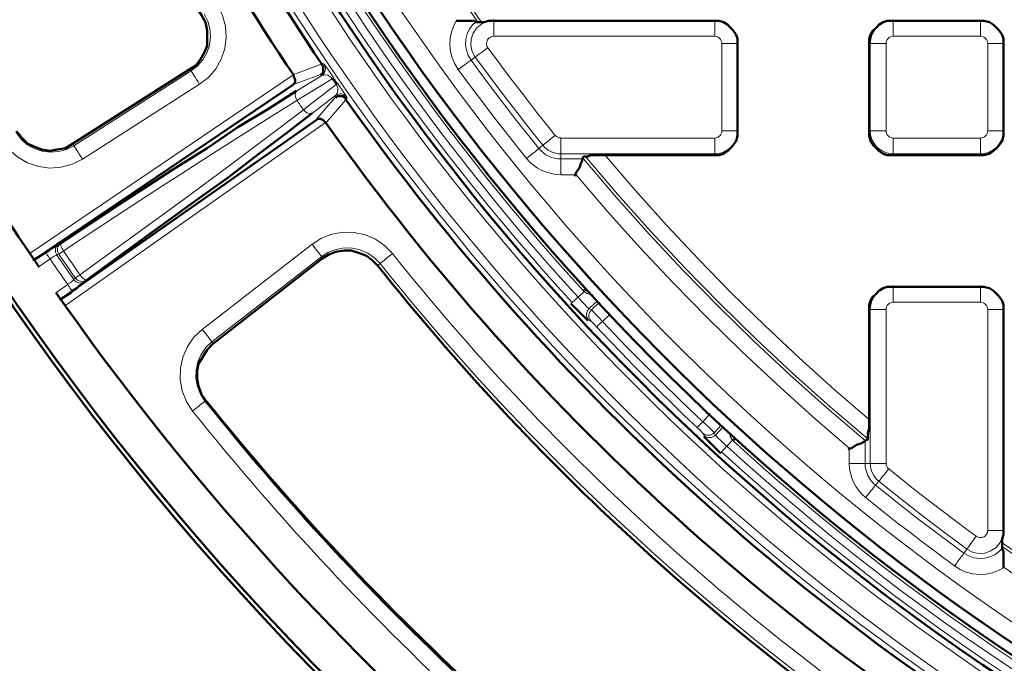
# Model space of a CAD drawing. Units: millimetres. Extents: x 1.7 to 23.8, y 1.9 to 16.
# Drawn here: x 3 to 4, y 7.5 to 8.1 of the extents above; entities that cross this region are included whole.
import ezdxf

# ---------------------------------------------------------------- set-up
doc = ezdxf.new("R2010")
doc.units = ezdxf.units.MM

msp = doc.modelspace()

# ---------------------------------------------------------------- linework, layer by layer
at = {"color": 7, "lineweight": 50}
for points in [[(3.02917, 7.86667, -0.107533), (2.59583, 8.93472), (2.58194, 8.94583), (2.56944, 8.95972), (2.55972, 8.97361), (2.55278, 8.99167), (2.54722, 9.01389), (2.53056, 9.17361), (2.52361, 9.30139), (2.52222, 9.42917), (2.52917, 9.60417), (2.54722, 9.77639), (2.55139, 9.79444), (2.55833, 9.8125), (2.56806, 9.82778), (2.58056, 9.84167), (2.59583, 9.85417, -0.107123), (3.02917, 10.92361)], [(3.00417, 9.025), (3.00278, 9.025), (3.00139, 9.02361), (3.00139, 9.02222), (3, 9.02083), (3.00139, 9.02083, 0.829976), (7.52083, 8.92222)], [(3.01389, 9.00278), (3.01389, 9.00139), (3.01528, 8.99861), (3.01667, 8.99306), (3.01806, 8.98472), (3.01944, 8.97639), (3.01944, 8.975, 0.361389), (5.26944, 7.10694, 0.354654), (7.50833, 8.92222)], [(2.59722, 8.92917), (2.61528, 8.92083), (2.63333, 8.91667), (2.65139, 8.91389), (2.83611, 8.91389), (2.86806, 8.90972), (2.88472, 8.90278), (2.9, 8.89306), (2.91389, 8.88056), (2.92639, 8.86528), (2.93472, 8.84861), (2.94028, 8.83056, 0.088805), (3.28194, 8.05694), (3.28194, 8.05556), (3.28333, 8.05278), (3.28333, 8.05), (3.28194, 8.04861), (3.28056, 8.04722), (3.02361, 7.87361), (3.03472, 7.88056), (3.03889, 7.88333), (3.04306, 7.88611), (3.04583, 7.8875), (3.04861, 7.88889)], [(2.94444, 8.91806), (2.95278, 8.90139), (2.95833, 8.88333, 0.093407), (3.30972, 8.06806), (3.31111, 8.06528), (3.31111, 8.0625), (3.31111, 8.05972), (3.30972, 8.05833), (3.30833, 8.05694)], [(3.32361, 8.03472), (3.325, 8.03611), (3.32778, 8.03611), (3.33056, 8.03611), (3.33333, 8.03472), (3.33333, 8.03333, 0.113682), (4.12917, 7.32083), (4.13194, 7.31944), (4.13333, 7.31667), (4.13333, 7.31389), (4.13333, 7.3125), (4.13333, 7.30972)], [(3.07361, 7.85139), (3.07222, 7.85), (3.06944, 7.84861), (3.06667, 7.84583), (3.0625, 7.84306), (3.06111, 7.84167), (3.05, 7.83472), (3.30417, 8.0125), (3.30556, 8.01389), (3.30833, 8.01389), (3.31111, 8.0125), (3.3125, 8.01111), (3.31389, 8.00972, 0.113593), (4.1125, 7.29722), (4.11389, 7.29583), (4.11528, 7.29306), (4.11528, 7.29167), (4.11667, 7.28889), (4.11528, 7.28611), (4.11111, 7.27917), (4.11111, 7.27778), (4.11111, 7.275)], [(3.91528, 7.36389, -0.078265), (3.36528, 7.86806), (3.35972, 7.87361), (3.35417, 7.87778), (3.34722, 7.88056), (3.33889, 7.88333), (3.33194, 7.88333), (3.32361, 7.88194), (3.31667, 7.87917), (3.30972, 7.875), (3.20139, 7.79028), (3.19583, 7.78472), (3.19167, 7.77778), (3.1875, 7.77083), (3.18611, 7.76389), (3.18611, 7.75556), (3.1875, 7.74861), (3.19028, 7.74028), (3.19444, 7.73472, 0.076637), (3.79722, 7.18333)]]:
    msp.add_lwpolyline(points, format="xyb", dxfattribs=at)
at = {"color": 8, "lineweight": 18, "true_color": 0x808080}
for points in [[(2.97977, 9.03338, 0.146891), (3.55815, 7.83149), (3.55827, 7.8316), (3.55862, 7.83192), (3.55916, 7.83242), (3.55989, 7.83308), (3.56076, 7.83388), (3.56176, 7.8348), (3.56284, 7.83578), (3.56397, 7.8368, -0.146657), (2.98788, 9.03252)], [(3.57149, 7.8456), (3.57123, 7.84536), (3.57014, 7.84437), (3.56902, 7.84335, -0.146232), (2.99628, 9.03154)], [(7.54862, 8.9042, -0.825967), (2.97254, 9.00669), (2.97254, 9.0082), (2.97254, 9.00964), (2.97254, 9.01098), (2.97254, 9.01216), (2.97254, 9.01314), (2.97254, 9.01388), (2.97254, 9.01437), (2.97254, 9.01456), (2.97392, 9.01444), (2.97525, 9.01408), (2.9765, 9.01349), (2.97762, 9.0127), (2.9786, 9.01173), (2.97937, 9.01059), (2.97996, 9.00934), (2.98031, 9.00801), (2.98153, 9.01159), (2.98228, 9.01379), (2.98246, 9.01433), (2.98244, 9.01466), (2.98221, 9.01661)], [(7.49362, 8.92314, -0.820132), (3.03623, 8.97835), (3.07723, 8.97835), (3.08008, 8.97889), (3.08284, 8.97942), (3.0854, 8.97991), (3.08769, 8.98034), (3.08961, 8.9807), (3.09111, 8.98099), (3.09214, 8.98119), (3.09265, 8.98128)], [(2.965, 8.90893), (2.97091, 8.88993, 0.783945), (7.54231, 8.77746)], [(2.97091, 8.88993), (2.96942, 8.88961), (2.96799, 8.88929), (2.96667, 8.889), (2.96552, 8.88875), (2.96456, 8.88854), (2.96384, 8.88838), (2.9634, 8.88828), (2.96322, 8.88824, 0.783944), (7.54991, 8.77539)], [(3.92568, 7.37993, -0.076846), (3.37982, 7.88005), (3.37755, 7.87825), (3.37537, 7.87648), (3.37333, 7.87486), (3.37153, 7.8734), (3.37, 7.87218), (3.3688, 7.87122), (3.36798, 7.87057), (3.36758, 7.87025), (3.36196, 7.87602), (3.35532, 7.88059), (3.34791, 7.8838), (3.34003, 7.88552), (3.33197, 7.88569), (3.32403, 7.88429), (3.3165, 7.88138), (3.30968, 7.87709), (3.31103, 7.87536)], [(3.94202, 7.30129), (3.93959, 7.30286), (3.93723, 7.30439), (3.93503, 7.30579), (3.93309, 7.30706), (3.93144, 7.30811), (3.93016, 7.30895), (3.92928, 7.30952), (3.92884, 7.30979), (3.93253, 7.31696), (3.93477, 7.32471), (3.93546, 7.33275), (3.93459, 7.34077), (3.9322, 7.34846), (3.92835, 7.35556), (3.92321, 7.36177), (3.91698, 7.36688, -0.076843), (3.36758, 7.87025), (3.36587, 7.86887)], [(3.79618, 7.18181, -0.077244), (3.19376, 7.73376), (3.19336, 7.73343), (3.19254, 7.73278), (3.19134, 7.73183), (3.18982, 7.73061), (3.188, 7.72915), (3.18597, 7.72753), (3.18378, 7.72578), (3.18151, 7.72396), (3.17534, 7.73346), (3.17116, 7.74398), (3.16915, 7.75514), (3.16936, 7.76647), (3.1718, 7.77753), (3.17637, 7.78789), (3.1829, 7.79715), (3.19112, 7.80496)], [(3.78748, 7.16875, -0.077276), (3.18151, 7.72396)], [(3.71165, 7.68912), (3.71064, 7.68799), (3.70964, 7.68691), (3.70873, 7.68591), (3.70793, 7.68503), (3.70728, 7.68431), (3.70678, 7.68377), (3.70646, 7.68342), (3.70634, 7.6833, 0.387974), (6.83453, 7.6833), (6.83442, 7.68342), (6.8341, 7.68377), (6.8336, 7.68431), (6.83295, 7.68503), (6.83214, 7.68591), (6.83123, 7.68691), (6.83024, 7.68799), (6.82922, 7.68911, -0.387975), (3.71166, 7.68911), (3.71721, 7.69512), (3.71527, 7.69801), (3.71491, 7.69887), (3.714, 7.70298)], [(3.72045, 7.69664), (3.72021, 7.69637), (3.71923, 7.69529), (3.7182, 7.69416, 0.387618), (6.82268, 7.69416), (6.82367, 7.69512)]]:
    msp.add_lwpolyline(points, format="xyb", dxfattribs=at)
at = {"color": 7, "lineweight": 50}
for points in [[(2.98472, 8.5375), (3.01389, 8.46389), (3.04444, 8.39167), (3.07778, 8.32222), (3.1125, 8.25139), (3.15, 8.18333), (3.19028, 8.11667), (3.19444, 8.10972), (3.19583, 8.10139), (3.19583, 8.09444), (3.19583, 8.08611), (3.19306, 8.07917), (3.18889, 8.07222), (3.18472, 8.06667), (3.17778, 8.0625), (3.0625, 7.98889), (3.05556, 7.98472), (3.04722, 7.98333), (3.04028, 7.98194), (3.03194, 7.98333), (3.025, 7.98611), (3.01806, 7.98889), (3.0125, 7.99444), (3.00694, 8.00139)], [(3.56111, 7.95694), (3.56111, 7.95833), (3.5625, 7.96111), (3.56528, 7.96528), (3.56667, 7.96944), (3.56806, 7.97222), (3.56806, 7.97361), (3.56944, 7.97639), (3.57083, 7.97639), (3.57361, 7.97639), (3.57639, 7.97778), (3.58333, 7.97778), (3.58889, 7.97778), (3.69861, 7.97778), (3.70417, 7.97778), (3.70833, 7.97917), (3.7125, 7.98194), (3.71528, 7.98472), (3.71806, 7.9875), (3.72083, 7.99167), (3.72222, 7.99722), (3.72222, 8.00139), (3.72222, 8.0875), (3.72222, 8.09306), (3.72083, 8.09722), (3.71806, 8.10139), (3.71528, 8.10417), (3.7125, 8.10694), (3.70833, 8.10972), (3.70417, 8.11111), (3.69861, 8.11111), (3.48472, 8.11111), (3.47917, 8.11111), (3.475, 8.11111), (3.47083, 8.10972), (3.46806, 8.10972), (3.46667, 8.10972), (3.4625, 8.10972), (3.46111, 8.11111), (3.45833, 8.11111), (3.45417, 8.11111), (3.44722, 8.11111), (3.44306, 8.11111)], [(3.30972, 8.06806), (3.30972, 8.06806)], [(3.28194, 8.05694), (3.28194, 8.05694)], [(3.32083, 8.05417), (3.32083, 8.05278), (3.32222, 8.05278), (3.32222, 8.05139), (3.32361, 8.05), (3.325, 8.04861)], [(3.05, 7.89028), (3.10694, 7.92778), (3.1625, 7.96389), (3.19583, 7.98472), (3.22639, 8.00556), (3.25694, 8.02361), (3.28472, 8.04167)], [(3.33333, 8.03333), (3.33333, 8.03333)], [(3.3, 8.01944), (3.275, 8), (3.24722, 7.97917), (3.21667, 7.95556), (3.18333, 7.93194), (3.13194, 7.89444), (3.075, 7.85278)], [(3.31389, 8.00972), (3.31389, 8.00972)], [(3.98611, 7.56806), (3.98611, 7.57222), (3.98611, 7.57917), (3.98611, 7.58472), (3.98472, 7.5875), (3.98472, 7.58889), (3.98472, 7.59028), (3.98472, 7.59306), (3.98472, 7.59444), (3.98472, 7.59722), (3.98611, 7.60139), (3.98611, 7.60417), (3.98611, 7.60972), (3.98611, 7.82361), (3.98611, 7.82917), (3.98472, 7.83333), (3.98194, 7.8375), (3.97917, 7.84028), (3.97639, 7.84306), (3.97222, 7.84583), (3.96667, 7.84722), (3.9625, 7.84722), (3.87639, 7.84722), (3.87083, 7.84722), (3.86667, 7.84583), (3.8625, 7.84306), (3.85972, 7.84028), (3.85694, 7.8375), (3.85417, 7.83333), (3.85278, 7.82917), (3.85278, 7.82361), (3.85278, 7.71528), (3.85278, 7.70694), (3.85139, 7.70139), (3.85139, 7.69722), (3.85139, 7.69583), (3.84861, 7.69444), (3.84722, 7.69306), (3.84444, 7.69167), (3.84028, 7.69028), (3.83611, 7.6875), (3.83194, 7.68611)], [(3.57361, 7.81389), (3.57083, 7.81667), (3.56806, 7.81944), (3.5625, 7.825), (3.55694, 7.83056)], [(3.70556, 7.68194), (3.70278, 7.68472), (3.69722, 7.69028), (3.69306, 7.69444), (3.69028, 7.69722), (3.68889, 7.69861)]]:
    msp.add_lwpolyline(points, dxfattribs=at)
at = {"color": 8, "lineweight": 18, "true_color": 0x808080}
for points in [[(3.37995, 8.23779), (3.38995, 8.22162), (3.40009, 8.20554), (3.41036, 8.18954), (3.42077, 8.17364), (3.43131, 8.15783), (3.44199, 8.14209), (3.45281, 8.12647), (3.46376, 8.11093)], [(3.46801, 8.11013), (3.4567, 8.12613), (3.44555, 8.14221), (3.43454, 8.1584), (3.42366, 8.17469), (3.41294, 8.19107), (3.40236, 8.20756), (3.39193, 8.22413), (3.38163, 8.24079)], [(3.20643, 8.12627), (3.21131, 8.11629), (3.21416, 8.10555), (3.21489, 8.09447), (3.21346, 8.08345), (3.20993, 8.07293), (3.20443, 8.06326), (3.19717, 8.05486), (3.18843, 8.04801)], [(3.19307, 8.11806), (3.19661, 8.11081), (3.19868, 8.10302), (3.19921, 8.09497), (3.19817, 8.08697), (3.19561, 8.07932), (3.19161, 8.07232), (3.18635, 8.06621), (3.18, 8.06124), (3.18028, 8.06079), (3.18085, 8.05992), (3.18167, 8.05863), (3.18271, 8.05697), (3.18396, 8.05502), (3.18536, 8.05282), (3.18688, 8.05046), (3.18843, 8.048)], [(3.4578, 8.07206), (3.45738, 8.07175), (3.45653, 8.07114), (3.45531, 8.07024), (3.45373, 8.06909), (3.45185, 8.06771), (3.44974, 8.06617), (3.44748, 8.06452), (3.44513, 8.06281), (3.44167, 8.06838), (3.4391, 8.07439), (3.43745, 8.08073), (3.43677, 8.08724), (3.43707, 8.09378), (3.43835, 8.10021), (3.44059, 8.10636), (3.44371, 8.11211)], [(3.46376, 8.11093), (3.45972, 8.10728), (3.45645, 8.10291), (3.45411, 8.098), (3.45276, 8.09272), (3.45247, 8.08729), (3.45323, 8.08189), (3.45504, 8.07675), (3.4578, 8.07207)], [(3.45781, 8.07206), (3.46189, 8.07505), (3.45893, 8.08056), (3.45757, 8.08667), (3.45793, 8.09292), (3.45997, 8.09884), (3.46354, 8.10398), (3.46837, 8.10795), (3.47411, 8.11045), (3.48032, 8.11131)], [(3.47456, 8.08429), (3.47363, 8.08601), (3.47322, 8.08793), (3.47333, 8.08988), (3.47397, 8.09172), (3.47508, 8.09333), (3.47659, 8.09457), (3.47838, 8.09536), (3.48031, 8.09563), (3.48031, 8.09853), (3.48031, 8.10133), (3.48031, 8.10394), (3.48031, 8.10626), (3.48031, 8.10822), (3.48031, 8.10975), (3.48031, 8.11079), (3.48031, 8.11132)], [(3.48031, 8.11217), (3.48031, 8.11131), (3.69958, 8.11131)], [(3.69957, 8.11131), (3.69957, 8.11212)], [(3.72239, 8.08849), (3.72194, 8.09295), (3.72065, 8.09723), (3.71854, 8.10117), (3.71571, 8.10463), (3.71225, 8.10747), (3.70831, 8.10958), (3.70401, 8.11087), (3.69957, 8.11131), (3.69957, 8.11079), (3.69957, 8.10974), (3.69957, 8.10822), (3.69957, 8.10626), (3.69957, 8.10394), (3.69957, 8.10133), (3.69957, 8.09854), (3.69957, 8.09562)], [(3.85312, 8.0885), (3.85393, 8.0885), (3.85437, 8.09294), (3.85566, 8.09724), (3.85777, 8.10118), (3.86061, 8.10463), (3.86406, 8.10747), (3.86801, 8.10957), (3.87229, 8.11088), (3.87674, 8.11132)], [(3.86961, 8.0885), (3.86975, 8.08989), (3.87015, 8.09122), (3.87081, 8.09246), (3.8717, 8.09354), (3.87278, 8.09443), (3.87402, 8.09508), (3.87535, 8.09549), (3.87674, 8.09563), (3.87674, 8.09853), (3.87674, 8.10133), (3.87674, 8.10394), (3.87674, 8.10626), (3.87674, 8.10822), (3.87674, 8.10975), (3.87674, 8.11079), (3.87674, 8.11132)], [(3.87674, 8.11212), (3.87674, 8.11131), (3.96335, 8.11131)], [(3.96335, 8.11212), (3.96335, 8.11131), (3.9678, 8.11087), (3.97209, 8.10958), (3.97603, 8.10747), (3.97948, 8.10463), (3.98232, 8.10117), (3.98442, 8.09723), (3.98573, 8.09295), (3.98617, 8.08849)], [(3.96335, 8.09563), (3.96335, 8.09853), (3.96335, 8.10133), (3.96335, 8.10394), (3.96335, 8.10626), (3.96335, 8.10822), (3.96335, 8.10975), (3.96335, 8.11079), (3.96335, 8.11132)], [(3.69957, 8.09563), (3.48031, 8.09563)], [(3.7067, 8.0885), (3.70656, 8.08989), (3.70616, 8.09122), (3.7055, 8.09246), (3.70461, 8.09354), (3.70353, 8.09443), (3.70229, 8.09508), (3.70096, 8.09548), (3.69957, 8.09562)], [(3.87674, 8.09563), (3.96335, 8.09563), (3.96474, 8.09549), (3.96607, 8.09508), (3.96731, 8.09443), (3.96839, 8.09354), (3.96928, 8.09246), (3.96994, 8.09122), (3.97034, 8.08989), (3.97048, 8.0885), (3.97338, 8.0885), (3.97619, 8.0885), (3.9788, 8.0885), (3.98112, 8.0885), (3.98307, 8.0885), (3.9846, 8.0885), (3.98564, 8.0885), (3.98617, 8.0885)], [(3.46189, 8.07505), (3.46231, 8.07535), (3.46316, 8.07597), (3.46438, 8.07687), (3.46596, 8.07802), (3.46784, 8.0794), (3.46995, 8.08094), (3.47221, 8.08259), (3.47456, 8.0843), (3.48267, 8.07326), (3.49085, 8.06227), (3.4991, 8.05133), (3.50742, 8.04044), (3.51579, 8.0296), (3.52425, 8.01883), (3.53277, 8.00809), (3.54135, 7.99741)], [(3.72239, 8.00189), (3.72239, 8.0885), (3.72186, 8.0885), (3.72082, 8.0885), (3.71929, 8.0885), (3.71733, 8.0885), (3.71501, 8.0885), (3.7124, 8.0885), (3.70961, 8.0885), (3.70669, 8.0885)], [(3.7067, 8.00189), (3.7067, 8.0885)], [(3.72239, 8.0885), (3.72319, 8.0885)], [(3.86961, 8.00189), (3.86961, 8.0885), (3.86671, 8.0885), (3.86391, 8.0885), (3.86129, 8.0885), (3.85897, 8.0885), (3.85702, 8.0885), (3.85549, 8.0885), (3.85445, 8.0885), (3.85392, 8.0885)], [(3.85393, 8.0885), (3.85393, 8.00189), (3.85445, 8.00189), (3.85549, 8.00189), (3.85702, 8.00189), (3.85898, 8.00189), (3.8613, 8.00189), (3.86391, 8.00189), (3.86672, 8.00189), (3.86962, 8.00189)], [(3.96335, 7.99476), (3.96474, 7.9949), (3.96607, 7.9953), (3.96731, 7.99596), (3.96839, 7.99684), (3.96928, 7.99793), (3.96994, 7.99916), (3.97034, 8.0005), (3.97048, 8.00189), (3.97048, 8.0885)], [(3.98697, 8.0885), (3.98617, 8.0885), (3.98617, 8.00189)], [(3.4578, 8.07206), (3.46599, 8.06092), (3.47424, 8.04983), (3.48258, 8.03878), (3.49097, 8.0278), (3.49942, 8.01685), (3.50795, 8.00598), (3.51655, 7.99514), (3.52522, 7.98435)], [(3.52522, 7.98436), (3.52915, 7.98754), (3.52051, 7.99829), (3.51193, 8.00911), (3.50343, 8.01997), (3.49498, 8.03088), (3.48661, 8.04185), (3.4783, 8.05286), (3.47005, 8.06393), (3.46189, 8.07504)], [(3.07213, 7.97391), (3.07058, 7.97637), (3.06906, 7.97873), (3.06766, 7.98092), (3.06641, 7.98288), (3.06537, 7.98454), (3.06455, 7.98583), (3.06398, 7.9867), (3.0637, 7.98715), (3.18001, 8.06124)], [(3.18, 8.06124), (3.17882, 8.06308)], [(3.28202, 8.05799), (3.28413, 8.05876), (3.29255, 8.06185), (3.31075, 8.06851)], [(3.30986, 8.05693), (3.31104, 8.05792), (3.31201, 8.05911), (3.31273, 8.06049), (3.31316, 8.06196), (3.3133, 8.0635), (3.31315, 8.06503), (3.31269, 8.0665), (3.31196, 8.06786), (3.31362, 8.06581), (3.31569, 8.06295), (3.31793, 8.05978), (3.31997, 8.05688), (3.3215, 8.05466)], [(3.31074, 8.06854), (3.31127, 8.06824), (3.31195, 8.06786)], [(3.44512, 8.06281), (3.45337, 8.05159), (3.46169, 8.04042), (3.47007, 8.0293), (3.47853, 8.01823), (3.48704, 8.00722), (3.49564, 7.99626), (3.50429, 7.98536), (3.51301, 7.97449), (3.51528, 7.97631), (3.51746, 7.97808), (3.51949, 7.97972), (3.52129, 7.98119), (3.52281, 7.98241), (3.524, 7.98337), (3.52481, 7.98404), (3.52521, 7.98436)], [(3.02033, 7.88045), (3.28213, 8.05781)], [(3.30865, 8.05761), (3.29437, 8.05238), (3.28087, 8.04745)], [(3.31998, 8.05361), (3.31137, 8.04827), (3.28508, 8.03202)], [(3.28563, 8.04196), (3.30986, 8.05693)], [(3.30985, 8.05693), (3.30866, 8.05761)], [(3.30986, 8.05693), (3.3134, 8.05758), (3.31577, 8.05697), (3.31772, 8.05588), (3.31911, 8.05466), (3.31982, 8.05383), (3.31998, 8.05361), (3.32032, 8.05384), (3.32062, 8.05404), (3.32087, 8.05422), (3.32109, 8.05437), (3.32126, 8.05448), (3.32138, 8.05458), (3.32147, 8.05462), (3.3215, 8.05465)], [(3.31998, 8.05361), (3.32048, 8.05287), (3.321, 8.05214), (3.3215, 8.0514), (3.322, 8.05068), (3.32251, 8.04994), (3.32301, 8.04921), (3.32352, 8.04849), (3.32402, 8.04775), (3.32436, 8.04799), (3.32466, 8.04819), (3.32491, 8.04836), (3.32513, 8.04851), (3.3253, 8.04864), (3.32543, 8.04872), (3.32551, 8.04878), (3.32554, 8.04879)], [(3.18843, 8.04801), (3.07213, 7.97391)], [(3.29146, 8.02276), (3.29067, 8.02393), (3.28987, 8.02508), (3.28906, 8.02623), (3.28827, 8.02739), (3.28746, 8.02855), (3.28667, 8.02971), (3.28587, 8.03087), (3.28508, 8.03202), (3.28434, 8.03336), (3.28381, 8.03477), (3.28352, 8.03621), (3.28346, 8.03761), (3.28367, 8.03894), (3.2841, 8.04014), (3.28477, 8.04115), (3.28563, 8.04196)], [(3.29147, 8.02276), (3.29951, 8.02893), (3.32402, 8.04775)], [(3.33451, 8.03518), (3.3335, 8.03636), (3.33229, 8.03731), (3.3309, 8.038), (3.32942, 8.03842), (3.32789, 8.03853), (3.32635, 8.03834), (3.32489, 8.03786), (3.32354, 8.0371), (3.3249, 8.03889), (3.32567, 8.04181), (3.32549, 8.04424), (3.32496, 8.04599), (3.3246, 8.04675), (3.32403, 8.04775)], [(3.32554, 8.0488), (3.32776, 8.04556), (3.32969, 8.04274), (3.33195, 8.03935), (3.33395, 8.03623), (3.33451, 8.03519)], [(3.28508, 8.03202), (3.25855, 8.01552), (3.22962, 7.99729), (3.19796, 7.97711), (3.16417, 7.95534), (3.1527, 7.94791), (3.10513, 7.91686), (3.05342, 7.88276)], [(3.32354, 8.0371), (3.30094, 8.01977)], [(3.3044, 8.01337), (3.31381, 8.02423), (3.32375, 8.03573)], [(3.3347, 8.03384), (3.33322, 8.03214), (3.32735, 8.02535), (3.31465, 8.0107)], [(3.32375, 8.03574), (3.32354, 8.0371)], [(3.33451, 8.03519), (3.33461, 8.03458), (3.33472, 8.03381)], [(3.06976, 7.8591), (3.12492, 7.89893), (3.17689, 7.9369), (3.19086, 7.94719), (3.21783, 7.96718), (3.24329, 7.98621), (3.26837, 8.00514), (3.29147, 8.02276)], [(3.30095, 8.01977), (3.29989, 8.01924), (3.2987, 8.01899), (3.29744, 8.019), (3.29612, 8.01928), (3.29482, 8.01982), (3.29359, 8.0206), (3.29245, 8.0216), (3.29146, 8.02277)], [(3.31453, 8.01087), (3.05587, 7.82897)], [(3.69957, 7.99476), (3.70096, 7.9949), (3.70229, 7.9953), (3.70353, 7.99596), (3.70461, 7.99684), (3.7055, 7.99793), (3.70615, 7.99916), (3.70656, 8.0005), (3.70669, 8.00189)], [(3.69957, 7.97907), (3.70402, 7.97951), (3.7083, 7.98081), (3.71225, 7.98292), (3.71571, 7.98575), (3.71854, 7.98921), (3.72065, 7.99315), (3.72194, 7.99744), (3.72239, 8.00189), (3.72186, 8.00189), (3.72082, 8.00189), (3.71929, 8.00189), (3.71733, 8.00189), (3.71501, 8.00189), (3.7124, 8.00189), (3.70961, 8.00189), (3.70669, 8.00189)], [(3.72239, 8.00189), (3.72319, 8.00189)], [(3.85393, 8.00189), (3.85312, 8.00189)], [(3.85392, 8.00189), (3.85436, 7.99743), (3.85567, 7.99316), (3.85777, 7.98921), (3.86061, 7.98575), (3.86406, 7.98292), (3.868, 7.98081), (3.87229, 7.97952), (3.87674, 7.97907), (3.87674, 7.9796), (3.87674, 7.98064), (3.87674, 7.98217), (3.87674, 7.98413), (3.87674, 7.98645), (3.87674, 7.98906), (3.87674, 7.99185), (3.87674, 7.99477)], [(3.86961, 8.00189), (3.86975, 8.0005), (3.87016, 7.99916), (3.87081, 7.99793), (3.8717, 7.99684), (3.87278, 7.99596), (3.87402, 7.9953), (3.87535, 7.9949), (3.87674, 7.99476)], [(3.96335, 7.97907), (3.9678, 7.97951), (3.97208, 7.9808), (3.97603, 7.98291), (3.97948, 7.98576), (3.98232, 7.98921), (3.98443, 7.99315), (3.98572, 7.99744), (3.98617, 8.00189), (3.98564, 8.00189), (3.9846, 8.00189), (3.98307, 8.00189), (3.98111, 8.00189), (3.97879, 8.00189), (3.97618, 8.00189), (3.97339, 8.00189), (3.97047, 8.00189)], [(3.98617, 8.00189), (3.98697, 8.00189)], [(3.07213, 7.97392), (3.06202, 7.9688), (3.0511, 7.96578), (3.0398, 7.96497), (3.02856, 7.9664), (3.01783, 7.97001), (3.00801, 7.97568), (2.99951, 7.98315), (2.99263, 7.99217)], [(3.00785, 8.00155), (3.00599, 8.0004), (3.01098, 7.99386), (3.01716, 7.98842), (3.02428, 7.98431), (3.03208, 7.98169), (3.04023, 7.98066), (3.04844, 7.98124), (3.05637, 7.98344), (3.0637, 7.98715)], [(3.52915, 7.98754), (3.52956, 7.98786), (3.53036, 7.98853), (3.53156, 7.98949), (3.53307, 7.99071), (3.53488, 7.99217), (3.5369, 7.99382), (3.53908, 7.99559), (3.54135, 7.99741), (3.54188, 7.99682), (3.54247, 7.99629), (3.54313, 7.99584), (3.54382, 7.99546), (3.54456, 7.99516), (3.54532, 7.99493), (3.5461, 7.99481), (3.54689, 7.99477)], [(3.54689, 7.97907), (3.69957, 7.97907), (3.69957, 7.9796), (3.69957, 7.98064), (3.69957, 7.98217), (3.69957, 7.98413), (3.69957, 7.98645), (3.69957, 7.98906), (3.69957, 7.99185), (3.69957, 7.99477)], [(3.54689, 7.97907), (3.54689, 7.97959), (3.54689, 7.98064), (3.54689, 7.98216), (3.54689, 7.98412), (3.54689, 7.98644), (3.54689, 7.98905), (3.54689, 7.99186), (3.54689, 7.99476), (3.69957, 7.99476)], [(3.87674, 7.97907), (3.96335, 7.97907), (3.96335, 7.9796), (3.96335, 7.98064), (3.96335, 7.98217), (3.96335, 7.98413), (3.96335, 7.98645), (3.96335, 7.98906), (3.96335, 7.99185), (3.96335, 7.99477)], [(3.87674, 7.99476), (3.96335, 7.99476)], [(3.0637, 7.98715), (3.06252, 7.98899)], [(3.52521, 7.98436), (3.5273, 7.98205), (3.52962, 7.98), (3.53216, 7.97822), (3.53488, 7.97673), (3.53775, 7.97555), (3.54073, 7.97471), (3.5438, 7.97418), (3.54689, 7.97401)], [(3.54689, 7.974), (3.54689, 7.97907), (3.54435, 7.97921), (3.54185, 7.97964), (3.5394, 7.98034), (3.53705, 7.98129), (3.53483, 7.98252), (3.53275, 7.98397), (3.53085, 7.98566), (3.52915, 7.98754)], [(3.51301, 7.97449), (3.51626, 7.97091), (3.5199, 7.96768), (3.52386, 7.96491), (3.52812, 7.96257), (3.53261, 7.96073), (3.53726, 7.95939), (3.54204, 7.95859), (3.54689, 7.95832), (3.54689, 7.96123), (3.54689, 7.96403), (3.54689, 7.96664), (3.54689, 7.96896), (3.54689, 7.97092), (3.54689, 7.97245), (3.54689, 7.97349), (3.54689, 7.97402)], [(3.54689, 7.97401), (3.56939, 7.97401)], [(3.56939, 7.97401), (3.60153, 7.93641), (3.63451, 7.89954), (3.6683, 7.8634), (3.70289, 7.82804), (3.73826, 7.79345), (3.77438, 7.75966), (3.81126, 7.72669), (3.84887, 7.69454)], [(3.85186, 7.69594), (3.81403, 7.72825), (3.77693, 7.7614), (3.74058, 7.79537), (3.70501, 7.83015), (3.67022, 7.86572), (3.63625, 7.90207), (3.60311, 7.93917), (3.57079, 7.97701)], [(3.59022, 7.97826), (3.62059, 7.94301), (3.65171, 7.90842), (3.68355, 7.8745), (3.71609, 7.84125), (3.74934, 7.80869), (3.78327, 7.77686), (3.81787, 7.74574), (3.85312, 7.71536)], [(3.69957, 7.97907), (3.69957, 7.97827)], [(3.87674, 7.97907), (3.87674, 7.97827)], [(3.96335, 7.97907), (3.96335, 7.97827)], [(3.56208, 7.95832), (3.54689, 7.95832)], [(3.83317, 7.68722), (3.79679, 7.7185), (3.76109, 7.75056), (3.72609, 7.78338), (3.6918, 7.81695), (3.65823, 7.85124), (3.62541, 7.88624), (3.59336, 7.92195), (3.56208, 7.95832)], [(3.30006, 7.88948), (3.30947, 7.89541), (3.31983, 7.89941), (3.33077, 7.90133), (3.34187, 7.90111), (3.35273, 7.89873), (3.36291, 7.89432), (3.37206, 7.88801), (3.37981, 7.88005)], [(3.06365, 7.85429), (3.06152, 7.85735), (3.05941, 7.86039), (3.05729, 7.86345), (3.05517, 7.8665), (3.05306, 7.86956), (3.05097, 7.87263), (3.04887, 7.87568), (3.04677, 7.87875), (3.04604, 7.88011), (3.04558, 7.88157), (3.04541, 7.88311), (3.04554, 7.88464), (3.04595, 7.88611), (3.04666, 7.88746), (3.04761, 7.88865), (3.04876, 7.88964)], [(3.05342, 7.88276), (3.05258, 7.88218), (3.05177, 7.88164), (3.05103, 7.88114), (3.05038, 7.88069), (3.04981, 7.8803), (3.04935, 7.88), (3.04902, 7.87976), (3.0488, 7.87961), (3.04806, 7.88097), (3.0476, 7.88243), (3.04744, 7.88397), (3.04756, 7.8855), (3.04798, 7.88697), (3.04869, 7.88832), (3.04963, 7.88951), (3.05078, 7.8905)], [(3.04876, 7.88964), (3.0496, 7.88998), (3.05079, 7.8905)], [(3.06976, 7.8591), (3.0677, 7.86204), (3.06565, 7.865), (3.06361, 7.86795), (3.06157, 7.8709), (3.05952, 7.87386), (3.05748, 7.87683), (3.05545, 7.87979), (3.05343, 7.88277), (3.05262, 7.88404), (3.05193, 7.88531), (3.05134, 7.88654), (3.0509, 7.88767), (3.05061, 7.88865), (3.0505, 7.88949), (3.05057, 7.8901), (3.05079, 7.89049)], [(3.20073, 7.79256), (3.20041, 7.79297), (3.19977, 7.7938), (3.19884, 7.79499), (3.19764, 7.79655), (3.19621, 7.79838), (3.19462, 7.80044), (3.19289, 7.80266), (3.19112, 7.80495), (3.30006, 7.88948)], [(3.20074, 7.79256), (3.30968, 7.87709), (3.30936, 7.8775), (3.30872, 7.87832), (3.30779, 7.87953), (3.30658, 7.88107), (3.30517, 7.88291), (3.30357, 7.88498), (3.30185, 7.88718), (3.30007, 7.88948)], [(3.03567, 7.88131), (3.03578, 7.88115), (3.03605, 7.88076), (3.03647, 7.88013), (3.03701, 7.87933), (3.03768, 7.87835), (3.03843, 7.87724), (3.03923, 7.87605), (3.04008, 7.8748), (3.04226, 7.87623), (3.04423, 7.87744), (3.04576, 7.87831), (3.04669, 7.87873), (3.04678, 7.87876)], [(3.0488, 7.87961), (3.04677, 7.87875)], [(3.0488, 7.87961), (3.05084, 7.87664), (3.05287, 7.87367), (3.05491, 7.8707), (3.05695, 7.86772), (3.059, 7.86477), (3.06106, 7.86181), (3.06312, 7.85885), (3.06517, 7.85589), (3.06539, 7.85604), (3.06573, 7.85628), (3.06618, 7.8566), (3.06674, 7.85699), (3.06739, 7.85743), (3.06812, 7.85795), (3.06892, 7.8585), (3.06977, 7.8591)], [(3.04008, 7.8748), (3.02917, 7.86741)], [(3.06365, 7.85429), (3.06303, 7.85364), (3.06175, 7.85256), (3.05997, 7.85118), (3.05787, 7.84965), (3.05758, 7.84945), (3.05537, 7.8526), (3.05318, 7.85577), (3.05098, 7.85893), (3.04879, 7.8621), (3.04661, 7.86527), (3.04443, 7.86845), (3.04225, 7.87161), (3.04008, 7.87479)], [(3.06365, 7.8543), (3.06517, 7.8559)], [(3.07606, 7.85389), (3.07472, 7.85316), (3.07328, 7.8527), (3.07176, 7.85252), (3.07024, 7.85266), (3.06876, 7.85307), (3.06739, 7.85377), (3.06618, 7.85473), (3.06517, 7.85589)], [(3.06976, 7.8591), (3.07067, 7.85789), (3.07161, 7.85678), (3.07256, 7.85581), (3.07344, 7.85499), (3.07428, 7.85438), (3.07501, 7.85398), (3.07561, 7.85381), (3.07606, 7.85389), (3.07517, 7.85296), (3.07454, 7.8523)], [(3.0468, 7.84186), (3.05758, 7.84944)], [(3.05758, 7.84945), (3.05844, 7.84821), (3.05928, 7.84703), (3.06005, 7.84593), (3.06073, 7.84497), (3.06129, 7.84417), (3.06172, 7.84356), (3.062, 7.84317), (3.06211, 7.843)], [(3.07453, 7.8523), (3.0732, 7.85157), (3.07176, 7.85111), (3.07024, 7.85093), (3.06872, 7.85107), (3.06724, 7.85148), (3.06587, 7.85218), (3.06466, 7.85314), (3.06365, 7.8543)], [(3.87674, 7.84754), (3.87229, 7.84709), (3.86801, 7.8458), (3.86406, 7.84369), (3.86061, 7.84086), (3.85777, 7.8374), (3.85566, 7.83345), (3.85437, 7.82916), (3.85393, 7.82472), (3.85445, 7.82472), (3.85549, 7.82472), (3.85702, 7.82472), (3.85898, 7.82472), (3.8613, 7.82472), (3.86391, 7.82472), (3.86672, 7.82472), (3.86962, 7.82472)], [(3.87674, 7.84753), (3.87674, 7.84834)], [(3.96335, 7.84754), (3.96335, 7.84701), (3.96335, 7.84597), (3.96335, 7.84444), (3.96335, 7.84248), (3.96335, 7.84017), (3.96335, 7.83755), (3.96335, 7.83475), (3.96335, 7.83185), (3.87674, 7.83185)], [(3.96335, 7.84753), (3.87674, 7.84753), (3.87674, 7.84701), (3.87674, 7.84596), (3.87674, 7.84444), (3.87674, 7.84248), (3.87674, 7.84016), (3.87674, 7.83755), (3.87674, 7.83476), (3.87674, 7.83184)], [(3.96335, 7.84834), (3.96335, 7.84753), (3.96781, 7.84709), (3.97208, 7.8458), (3.97603, 7.84369), (3.97949, 7.84085), (3.98232, 7.83739), (3.98443, 7.83345), (3.98572, 7.82917), (3.98617, 7.82471)], [(3.56998, 7.84236), (3.56396, 7.8368), (3.56749, 7.83297), (3.57067, 7.82961), (3.57314, 7.82711), (3.57462, 7.82572), (3.57491, 7.82551)], [(3.56997, 7.84236), (3.56902, 7.84334)], [(3.57885, 7.83916), (3.57808, 7.83909), (3.57372, 7.84005), (3.57286, 7.84043), (3.56997, 7.84236)], [(3.57228, 7.84472), (3.57205, 7.84449), (3.57103, 7.84345), (3.56998, 7.84236)], [(3.58304, 7.83302), (3.57491, 7.82551)], [(3.5882, 7.81288), (3.58463, 7.81669), (3.58143, 7.82005), (3.57899, 7.82256), (3.57756, 7.82398), (3.57728, 7.82422), (3.58543, 7.83177)], [(3.87674, 7.83185), (3.87535, 7.83171), (3.87402, 7.8313), (3.87278, 7.83065), (3.8717, 7.82976), (3.87081, 7.82868), (3.87016, 7.82744), (3.86976, 7.82611), (3.86962, 7.82472)], [(3.98617, 7.82472), (3.98564, 7.82472), (3.9846, 7.82472), (3.98307, 7.82472), (3.98112, 7.82472), (3.9788, 7.82472), (3.97619, 7.82472), (3.97338, 7.82472), (3.97048, 7.82472), (3.97034, 7.82611), (3.96994, 7.82744), (3.96928, 7.82867), (3.96839, 7.82976), (3.96731, 7.83065), (3.96607, 7.8313), (3.96474, 7.8317), (3.96335, 7.83184)], [(3.57449, 7.81436), (3.57356, 7.8156), (3.57288, 7.81697), (3.57248, 7.81847), (3.57239, 7.82002), (3.5726, 7.82156), (3.5731, 7.82302), (3.57388, 7.82435), (3.57491, 7.8255)], [(3.57728, 7.82422), (3.57625, 7.82305), (3.57548, 7.82172), (3.57496, 7.82026), (3.57475, 7.81872), (3.57485, 7.81718), (3.57525, 7.81568), (3.57592, 7.8143), (3.57687, 7.81307), (3.5761, 7.81348), (3.57449, 7.81436)], [(3.57491, 7.82551), (3.57729, 7.82421)], [(3.5959, 7.82003), (3.58819, 7.81289)], [(3.85393, 7.82472), (3.85312, 7.82472)], [(3.86962, 7.67204), (3.86672, 7.67204), (3.86391, 7.67204), (3.8613, 7.67204), (3.85898, 7.67204), (3.85702, 7.67204), (3.85549, 7.67204), (3.85445, 7.67204), (3.85393, 7.67204), (3.85393, 7.82472)], [(3.86961, 7.82472), (3.86961, 7.67204)], [(3.98617, 7.60546), (3.98564, 7.60546), (3.9846, 7.60546), (3.98307, 7.60546), (3.98112, 7.60546), (3.9788, 7.60546), (3.97619, 7.60546), (3.97338, 7.60546), (3.97048, 7.60546), (3.97048, 7.82471)], [(3.98697, 7.82472), (3.98617, 7.82472), (3.98617, 7.60547)], [(3.58819, 7.81289), (3.58707, 7.81183), (3.586, 7.81082), (3.58498, 7.80987), (3.58411, 7.80905), (3.58338, 7.80836), (3.58283, 7.80784), (3.58248, 7.80753), (3.58236, 7.8074), (3.58057, 7.8093), (3.57895, 7.81098), (3.57773, 7.81225), (3.57701, 7.81296), (3.57687, 7.81307)], [(3.68774, 7.71334), (3.68668, 7.71221), (3.68567, 7.71114), (3.68472, 7.71014), (3.6839, 7.70925), (3.68321, 7.70853), (3.6827, 7.70797), (3.68238, 7.70763), (3.68225, 7.7075), (3.66943, 7.71966), (3.65671, 7.73191), (3.64408, 7.74425), (3.63154, 7.75668), (3.6191, 7.76922), (3.60675, 7.78186), (3.5945, 7.79459), (3.58236, 7.80741)], [(3.58819, 7.81289), (3.6003, 7.80011), (3.61251, 7.78743), (3.62482, 7.77485), (3.6372, 7.76236), (3.6497, 7.74996), (3.66229, 7.73765), (3.67497, 7.72544), (3.68775, 7.71333)], [(3.20208, 7.79083), (3.20073, 7.79256), (3.19476, 7.7869), (3.19002, 7.78017), (3.1867, 7.77265), (3.18494, 7.76461), (3.18479, 7.75639), (3.18625, 7.74831), (3.18929, 7.74065), (3.19376, 7.73375)], [(3.19376, 7.73376), (3.19547, 7.73512)], [(3.69518, 7.72137), (3.68774, 7.71334), (3.68967, 7.71153), (3.6933, 7.7081), (3.69628, 7.70526), (3.69828, 7.70328), (3.69907, 7.70242)], [(3.70643, 7.71037), (3.69907, 7.70243)], [(3.69907, 7.70243), (3.6979, 7.7014), (3.69657, 7.70062), (3.69511, 7.70011), (3.69357, 7.6999), (3.69203, 7.7), (3.69053, 7.70039), (3.68914, 7.70107), (3.68792, 7.70201), (3.68753, 7.70244), (3.68653, 7.70343), (3.68503, 7.70487), (3.68322, 7.7066), (3.68225, 7.7075)], [(3.70035, 7.70005), (3.6992, 7.69903), (3.69787, 7.69825), (3.69641, 7.69775), (3.69487, 7.69754), (3.69333, 7.69764), (3.69183, 7.69803), (3.69044, 7.69871), (3.68922, 7.69964), (3.6888, 7.7004), (3.68792, 7.70201)], [(3.69907, 7.70243), (3.70036, 7.70005)], [(3.70787, 7.7082), (3.70036, 7.70006), (3.70111, 7.69917), (3.70308, 7.69717), (3.70605, 7.69431), (3.70971, 7.69089), (3.71165, 7.68911)], [(3.7182, 7.69417), (3.71721, 7.69513)], [(3.71958, 7.69743), (3.71934, 7.6972), (3.7183, 7.69618), (3.71722, 7.69513)], [(3.84886, 7.69454), (3.84886, 7.67204)], [(3.84887, 7.67204), (3.84834, 7.67204), (3.8473, 7.67204), (3.84577, 7.67204), (3.84381, 7.67204), (3.84149, 7.67204), (3.83888, 7.67204), (3.83608, 7.67204), (3.83317, 7.67204), (3.83317, 7.68723)], [(3.85921, 7.65036), (3.85889, 7.64995), (3.85822, 7.64915), (3.85726, 7.64795), (3.85604, 7.64644), (3.85457, 7.64463), (3.85293, 7.64261), (3.85117, 7.64043), (3.84935, 7.63816), (3.84575, 7.64141), (3.84254, 7.64505), (3.83975, 7.64901), (3.83743, 7.65327), (3.83558, 7.65776), (3.83425, 7.66241), (3.83344, 7.66719), (3.83318, 7.67204)], [(3.84886, 7.67204), (3.84903, 7.66894), (3.84956, 7.66588), (3.8504, 7.6629), (3.85158, 7.66002), (3.85307, 7.6573), (3.85486, 7.65477), (3.8569, 7.65244), (3.85921, 7.65036)], [(3.85393, 7.67204), (3.84886, 7.67204)], [(3.85392, 7.67203), (3.85406, 7.66951), (3.85449, 7.66699), (3.85518, 7.66456), (3.85616, 7.66221), (3.85737, 7.65998), (3.85882, 7.65791), (3.86052, 7.65601), (3.86239, 7.6543), (3.86273, 7.6547), (3.86338, 7.65552), (3.86434, 7.6567), (3.86557, 7.65823), (3.86703, 7.66003), (3.86867, 7.66206), (3.87043, 7.66424), (3.87225, 7.66649)], [(3.86961, 7.67204), (3.86966, 7.67124), (3.86979, 7.67047), (3.87, 7.6697), (3.87031, 7.66897), (3.87068, 7.66827), (3.87114, 7.66762), (3.87167, 7.66702), (3.87225, 7.66649)], [(3.87226, 7.6665), (3.88294, 7.65791), (3.89368, 7.6494), (3.90445, 7.64095), (3.9153, 7.63256), (3.92618, 7.62425), (3.93712, 7.616), (3.94811, 7.60781), (3.95915, 7.5997)], [(3.86239, 7.6543), (3.85921, 7.65037)], [(3.85921, 7.65036), (3.86999, 7.64169), (3.88082, 7.6331), (3.89171, 7.62457), (3.90264, 7.61611), (3.91364, 7.60772), (3.92468, 7.59939), (3.93577, 7.59114), (3.94692, 7.58294)], [(3.94691, 7.58295), (3.9499, 7.58703), (3.93878, 7.5952), (3.92772, 7.60344), (3.91669, 7.61176), (3.90573, 7.62013), (3.89482, 7.62856), (3.88396, 7.63708), (3.87315, 7.64566), (3.8624, 7.6543)], [(3.84934, 7.63817), (3.8602, 7.62944), (3.87111, 7.62078), (3.88207, 7.61219), (3.89308, 7.60368), (3.90415, 7.59522), (3.91527, 7.58683), (3.92644, 7.57853), (3.93766, 7.57028), (3.93937, 7.57262), (3.94102, 7.57489), (3.94257, 7.577), (3.94394, 7.57887), (3.94509, 7.58044), (3.946, 7.58168), (3.94661, 7.58253), (3.94691, 7.58294)], [(3.9499, 7.58704), (3.95021, 7.58746), (3.95082, 7.5883), (3.95172, 7.58954), (3.95287, 7.59111), (3.95425, 7.59298), (3.95579, 7.59509), (3.95744, 7.59736), (3.95915, 7.59971), (3.96087, 7.59878), (3.96278, 7.59836), (3.96473, 7.59847), (3.96658, 7.59911), (3.96818, 7.60022), (3.96943, 7.60173), (3.97021, 7.60353), (3.97047, 7.60546)], [(3.98703, 7.60546), (3.98617, 7.60546), (3.9853, 7.59926), (3.98279, 7.59353), (3.97882, 7.5887), (3.97368, 7.58513), (3.96778, 7.58307), (3.96153, 7.58272), (3.95542, 7.58407), (3.9499, 7.58703)], [(4.11564, 7.50678), (4.09897, 7.51707), (4.0824, 7.5275), (4.06593, 7.53808), (4.04954, 7.54881), (4.03326, 7.55968), (4.01707, 7.5707), (4.00097, 7.58186), (3.98497, 7.59315)], [(3.94691, 7.58295), (3.95161, 7.58018), (3.95675, 7.57838), (3.96214, 7.57761), (3.96758, 7.57791), (3.97286, 7.57925), (3.97777, 7.5816), (3.98214, 7.58486), (3.98577, 7.58891)], [(3.98578, 7.58891), (4.00132, 7.57796), (4.01695, 7.56714), (4.03268, 7.55646), (4.04849, 7.54592), (4.06439, 7.53551), (4.08039, 7.52523), (4.09648, 7.5151), (4.11264, 7.5051)], [(3.98697, 7.56886), (3.98122, 7.56573), (3.97506, 7.56349), (3.96864, 7.56222), (3.9621, 7.56191), (3.95558, 7.56259), (3.94925, 7.56424), (3.94322, 7.56683), (3.93767, 7.57027)], [(4.09695, 7.49633), (4.08297, 7.50504), (4.06907, 7.51385), (4.05522, 7.52276), (4.04143, 7.53178), (4.02772, 7.5409), (4.01407, 7.55012), (4.00048, 7.55944), (3.98697, 7.56886)]]:
    msp.add_lwpolyline(points, dxfattribs=at)
at = {"color": 7, "lineweight": 50}
msp.add_lwpolyline([(3.9625, 7.97778), (3.96667, 7.97778), (3.97222, 7.97917), (3.97639, 7.98194), (3.97917, 7.98472), (3.98194, 7.9875), (3.98472, 7.99167), (3.98611, 7.99722), (3.98611, 8.00139), (3.98611, 8.0875), (3.98611, 8.09306), (3.98472, 8.09722), (3.98194, 8.10139), (3.97917, 8.10417), (3.97639, 8.10694), (3.97222, 8.10972), (3.96667, 8.11111), (3.9625, 8.11111), (3.87639, 8.11111), (3.87083, 8.11111), (3.86667, 8.10972), (3.8625, 8.10694), (3.85972, 8.10417), (3.85694, 8.10139), (3.85417, 8.09722), (3.85278, 8.09306), (3.85278, 8.0875), (3.85278, 8.00139), (3.85278, 7.99722), (3.85417, 7.99167), (3.85694, 7.9875), (3.85972, 7.98472), (3.8625, 7.98194), (3.86667, 7.97917), (3.87083, 7.97778), (3.87639, 7.97778)], close=True, dxfattribs=at)
for centre, radius in [((5.27007, 9.39549), 2.7559), ((5.27033, 9.39543), 2.75179)]:
    msp.add_circle(centre, radius, dxfattribs=at)
for centre, radius, start, end in [((5.26946, 9.39451), 2.32286, 189.60468, 347.84848), ((5.2766, 9.40115), 2.72182, 214.9566, 241.23152)]:
    msp.add_arc(centre, radius, start, end, dxfattribs=at)

doc.saveas('drawing.dxf')
